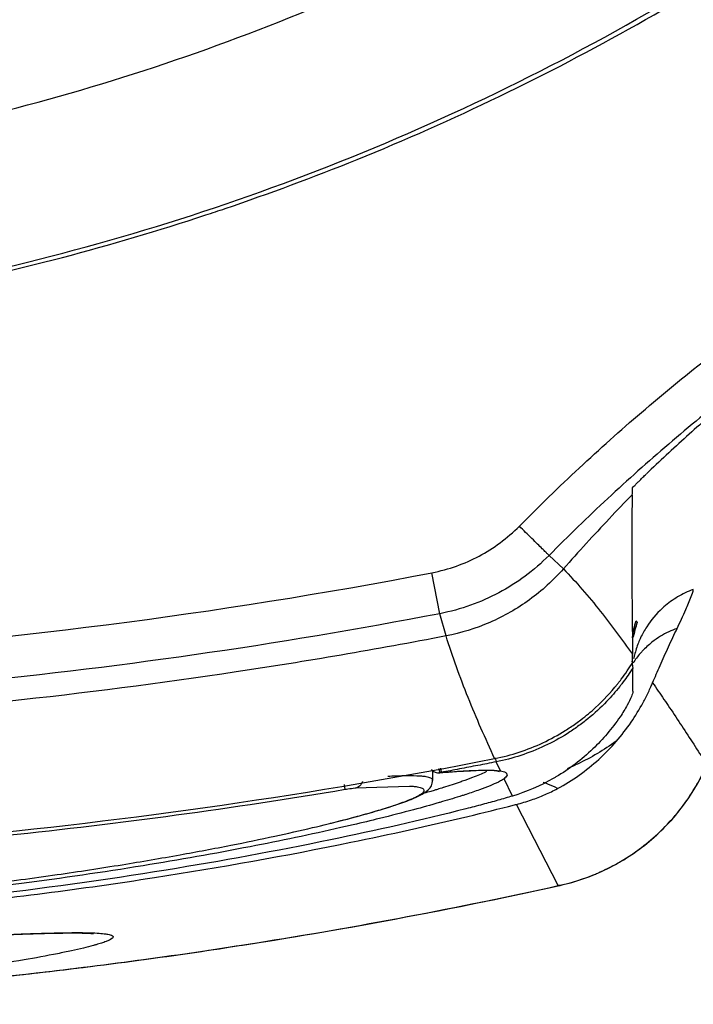
# Model space of a CAD drawing. Units: inches. Extents: x 1.2 to 15.8, y 0.3 to 10.5.
# Drawn here: x 13.5 to 13.5, y 6.5 to 6.6 of the extents above; entities that cross this region are included whole.
import ezdxf

# ---------------------------------------------------------------- set-up
doc = ezdxf.new("R2010")
doc.units = ezdxf.units.IN
doc.header["$LTSCALE"] = 0.935
doc.header["$MEASUREMENT"] = 0
doc.layers.get('0').update_dxf_attribs({"linetype": 'CONTINUOUS'})
doc.styles.get("Standard").update_dxf_attribs({"font": 'txt', "width": 0.8})
doc.dimstyles.new('DIMSTYLE_1', dxfattribs={"dimtxt": 0.1, "dimasz": 0.1875, "dimexe": 0.18, "dimexo": 0.0625, "dimgap": 0.09, "dimtad": 0, "dimtih": 1, "dimtoh": 1, "dimdec": 3, "dimlfac": 2, "dimzin": 4, "dimdsep": 46, "dimtxsty": 'STANDARD', "dimblk": 'CLOSED', "dimblk1": 'CLOSED', "dimblk2": 'CLOSED', "dimcen": 0.09, "dimadec": 0, "dimazin": 0, "dimtp": 0.005, "dimtm": 0.005, "dimtfac": 1, "dimtdec": 3, "dimtofl": 0, "dimtmove": 0, "dimatfit": 3, "dimldrblk": 'CLOSED', "dimfxl": 1, "dimtolj": 1, "dimtzin": 4, "dimarcsym": 0})

# ---------------------------------------------------------------- blocks, each defined once
blk = doc.blocks.new('_CLOSED')
at = {"color": 0, "linetype": 'BYBLOCK'}
for p, q in [((0, 0), (-1, 0.16667)), ((-1, 0.16667), (-1, -0.16667)), ((-1, -0.16667), (0, 0)), ((-1, 0), (0, 0))]:
    blk.add_line(p, q, dxfattribs=at)
blk = doc.blocks.new('*D20')
at = {"color": 2, "linetype": 'CONTINUOUS'}
for p, q in [((13, 7.190011), (13, 5.434478)), ((13, 7.190011), (13, 5.434478)), ((13, 5.496978), (12.69, 5.496978)), ((13, 5.496978), (13.012918, 5.496978)), ((13.012918, 5.496978), (13.29276, 5.496978))]:
    blk.add_line(p, q, dxfattribs=at)
at = {"color": 2, "linetype": 'CONTINUOUS', "xscale": 0.1875, "yscale": 0.1875, "zscale": 0.1875}
blk.add_blockref('_CLOSED', (13, 5.496978), dxfattribs=at)
at = {"color": 2, "linetype": 'CONTINUOUS', "xscale": 0.1875, "yscale": 0.1875, "zscale": 0.1875, "rotation": 180}
blk.add_blockref('_CLOSED', (13, 5.496978), dxfattribs=at)
at = {"color": 2, "linetype": 'CONTINUOUS'}
for s, width, p in [('0%%d%%p10%%d SHAFT END MARK (OR KEY)', 0.803333, (13.34276, 5.446978)), ('ORIENTATION FOR ENCODER', 0.8, (13.34276, 5.296978)), ('ABSOLUTE POSITION = 0', 0.8, (13.34276, 5.146978))]:
    blk.add_text(s, height=0.1, dxfattribs=dict(at, width=width)).set_placement(p)

msp = doc.modelspace()

# ---------------------------------------------------------------- linework, layer by layer
at = {"color": 7, "linetype": 'CONTINUOUS'}
for p, q in [((13.508456, 6.539688), (13.509799, 6.538418)), ((13.49819, 6.534212), (13.497448, 6.53806)), ((13.498773, 6.532123), (13.49819, 6.534214)), ((13.519779, 6.525383), (13.519931, 6.525166)), ((13.503401, 6.520675), (13.503477, 6.520291)), ((13.503873, 6.519448), (13.503477, 6.520291)), ((13.49752, 6.518531), (13.49752, 6.519463)), ((13.498118, 6.519269), (13.498102, 6.519268)), ((13.498221, 6.519283), (13.498118, 6.519269)), ((13.498247, 6.519704), (13.498311, 6.519361)), ((13.498311, 6.519361), (13.498322, 6.519302)), ((13.489303, 6.517682), (13.489224, 6.518153)), ((13.495324, 6.51799), (13.49022, 6.517812)), ((13.49752, 6.518574), (13.497519, 6.518589)), ((13.50501, 6.517082), (13.504232, 6.518696)), ((13.509317, 6.508663), (13.505395, 6.516299)), ((13.509483, 6.50869), (13.509317, 6.508662))]:
    msp.add_line(p, q, dxfattribs=at)
for points, knots in [([(13.405, 6.574892), (13.416069, 6.574892), (13.438245, 6.576636), (13.47066, 6.584419), (13.501467, 6.597179), (13.529896, 6.614601), (13.55525, 6.636255), (13.576905, 6.661609), (13.594327, 6.690038), (13.607086, 6.720844), (13.61487, 6.753259), (13.616614, 6.775435), (13.616614, 6.786504)], [0, 0, 0, 0, 0.1, 0.200001, 0.300001, 0.400001, 0.500002, 0.600001, 0.700001, 0.800001, 0.9, 1, 1, 1, 1]), ([(13.405, 6.584691), (13.415585, 6.584705), (13.436773, 6.586356), (13.467712, 6.593811), (13.497069, 6.605989), (13.524132, 6.62259), (13.54826, 6.643203), (13.568873, 6.66733), (13.585474, 6.694393), (13.597651, 6.72375), (13.605107, 6.754689), (13.606758, 6.775876), (13.606772, 6.786461)], [0, 0, 0, 0, 0.100297, 0.200397, 0.300348, 0.4002, 0.500002, 0.599803, 0.699655, 0.799605, 0.899704, 1, 1, 1, 1]), ([(13.405, 6.560596), (13.4172, 6.560596), (13.441647, 6.562577), (13.477324, 6.571416), (13.511113, 6.585884), (13.531807, 6.599049), (13.541539, 6.606408)], [0, 0, 0, 0, 0.25, 0.5, 0.75, 1, 1, 1, 1]), ([(13.478005, 6.572278), (13.482183, 6.573694), (13.495457, 6.578629), (13.517058, 6.589046), (13.533453, 6.599743), (13.541277, 6.605601)], [0, 0, 0, 0, 0.184274, 0.591384, 1, 1, 1, 1]), ([(13.405, 6.560235), (13.414722, 6.560235), (13.434185, 6.561487), (13.457922, 6.566116), (13.471747, 6.570206), (13.476197, 6.571673)], [0, 0, 0, 0, 0.403018, 0.805896, 1, 1, 1, 1]), ([(13.505659, 6.542441), (13.507498, 6.544298), (13.51125, 6.547939), (13.517096, 6.553165), (13.523156, 6.558143), (13.527335, 6.561283), (13.529458, 6.562806)], [0, 0, 0, 0, 0.249988, 0.500026, 0.750042, 1, 1, 1, 1]), ([(13.531753, 6.559624), (13.529676, 6.558134), (13.525587, 6.555062), (13.519657, 6.550192), (13.513932, 6.545074), (13.510257, 6.541508), (13.508455, 6.539689)], [0, 0, 0, 0, 0.249768, 0.499661, 0.749733, 1, 1, 1, 1]), ([(13.523301, 6.552576), (13.522654, 6.552009), (13.521368, 6.550862), (13.520098, 6.549697), (13.519466, 6.549109)], [0, 0, 0, 0, 0.499048, 1, 1, 1, 1]), ([(13.516297, 6.54605), (13.516303, 6.546111), (13.516443, 6.546185), (13.516576, 6.546353), (13.516778, 6.546543), (13.517012, 6.546777), (13.517286, 6.547043), (13.517481, 6.547231), (13.517584, 6.54733)], [0, 0, 0, 0, 0.100958, 0.216139, 0.368549, 0.552606, 0.763728, 1, 1, 1, 1]), ([(13.516275, 6.545394), (13.516277, 6.545468), (13.516279, 6.545614), (13.516286, 6.545833), (13.516294, 6.545978), (13.516297, 6.54605)], [0, 0, 0, 0, 0.336126, 0.669508, 1, 1, 1, 1]), ([(13.516275, 6.545394), (13.515546, 6.544649), (13.514091, 6.543134), (13.511932, 6.540809), (13.510508, 6.539224), (13.509798, 6.538419)], [0, 0, 0, 0, 0.328524, 0.66186, 1, 1, 1, 1]), ([(13.516275, 6.545394), (13.516236, 6.544096), (13.516222, 6.542484), (13.51622, 6.540872), (13.51622, 6.540559)], [0, 0, 0, 0, 0.805776, 1, 1, 1, 1]), ([(13.497443, 6.538058), (13.499034, 6.538375), (13.501994, 6.539422), (13.504512, 6.541297), (13.505659, 6.542441)], [0, 0, 0, 0, 0.500259, 1, 1, 1, 1]), ([(13.508455, 6.539689), (13.508425, 6.539717), (13.508321, 6.539815), (13.508107, 6.540026), (13.507775, 6.540352), (13.507341, 6.540779), (13.506624, 6.541486), (13.506055, 6.542049), (13.505659, 6.542441)], [0, 0, 0, 0, 0.031315, 0.109116, 0.229691, 0.387281, 0.574321, 1, 1, 1, 1]), ([(13.51622, 6.540559), (13.51622, 6.53922), (13.51624, 6.535828), (13.516278, 6.532437), (13.516303, 6.530384)], [0, 0, 0, 0, 0.394874, 1, 1, 1, 1]), ([(13.508455, 6.539689), (13.50702, 6.53826), (13.503874, 6.535917), (13.500177, 6.534609), (13.49819, 6.534214)], [0, 0, 0, 0, 0.499987, 1, 1, 1, 1]), ([(13.509799, 6.538418), (13.50885, 6.537345), (13.50671, 6.535398), (13.502948, 6.533249), (13.500182, 6.532394), (13.498773, 6.532123)], [0, 0, 0, 0, 0.333114, 0.666447, 1, 1, 1, 1]), ([(13.509794, 6.538415), (13.51041, 6.537796), (13.511601, 6.536499), (13.513248, 6.534491), (13.514811, 6.532449), (13.515802, 6.531086), (13.516296, 6.530396)], [0, 0, 0, 0, 0.253298, 0.51098, 0.753533, 1, 1, 1, 1]), ([(13.312554, 6.538059), (13.332837, 6.534163), (13.373945, 6.528932), (13.436054, 6.528932), (13.477162, 6.534162), (13.497443, 6.538058)], [0, 0, 0, 0, 0.33333, 0.666686, 1, 1, 1, 1]), ([(13.521795, 6.536414), (13.521296, 6.536214), (13.520337, 6.535728), (13.518881, 6.534622), (13.51804, 6.533621), (13.51763, 6.532987)], [0, 0, 0, 0, 0.294211, 0.588368, 1, 1, 1, 1]), ([(13.520483, 6.532831), (13.520761, 6.533418), (13.521229, 6.534405), (13.52174, 6.535618), (13.521988, 6.536261), (13.522007, 6.536495)], [0, 0, 0, 0, 0.48974, 0.822553, 1, 1, 1, 1]), ([(13.516284, 6.531933), (13.516287, 6.531955), (13.516322, 6.53224), (13.516371, 6.532523), (13.516428, 6.532781)], [0, 0, 0, 0, 0.077629, 1, 1, 1, 1]), ([(13.516735, 6.533384), (13.516655, 6.533158), (13.516512, 6.532699), (13.516408, 6.532231), (13.516365, 6.531995)], [0, 0, 0, 0, 0.500051, 1, 1, 1, 1]), ([(13.51763, 6.532987), (13.517416, 6.532656), (13.517139, 6.532158), (13.516913, 6.531638), (13.516849, 6.531476)], [0, 0, 0, 0, 0.69088, 1, 1, 1, 1]), ([(13.520483, 6.53283), (13.519945, 6.53264), (13.519126, 6.532251), (13.518383, 6.531735), (13.518124, 6.531531)], [0, 0, 0, 0, 0.634471, 1, 1, 1, 1]), ([(13.518179, 6.527718), (13.518408, 6.528258), (13.518902, 6.529391), (13.519667, 6.531097), (13.520211, 6.532258), (13.520483, 6.53283)], [0, 0, 0, 0, 0.313995, 0.660984, 1, 1, 1, 1]), ([(13.498773, 6.532123), (13.492223, 6.530861), (13.471397, 6.527285), (13.450342, 6.525043), (13.435902, 6.52414)], [0, 0, 0, 0, 0.315693, 1, 1, 1, 1]), ([(13.503339, 6.520603), (13.502901, 6.521549), (13.502044, 6.523446), (13.500836, 6.526314), (13.499726, 6.529199), (13.499075, 6.531145), (13.498778, 6.532124)], [0, 0, 0, 0, 0.252451, 0.503496, 0.752632, 1, 1, 1, 1]), ([(13.516849, 6.531476), (13.5167, 6.531102), (13.516542, 6.530613), (13.516429, 6.530115), (13.516405, 6.530002)], [0, 0, 0, 0, 0.773737, 1, 1, 1, 1]), ([(13.518124, 6.531531), (13.517794, 6.531272), (13.517419, 6.530928), (13.517079, 6.530549), (13.51702, 6.530482)], [0, 0, 0, 0, 0.824549, 1, 1, 1, 1]), ([(13.516309, 6.529632), (13.516308, 6.529717), (13.516307, 6.529888), (13.516305, 6.53014), (13.516302, 6.530308), (13.516301, 6.53039)], [0, 0, 0, 0, 0.33716, 0.674569, 1, 1, 1, 1]), ([(13.515063, 6.52783), (13.515123, 6.527907), (13.515567, 6.528487), (13.515979, 6.529092), (13.516309, 6.529632)], [0, 0, 0, 0, 0.132312, 1, 1, 1, 1]), ([(13.516313, 6.529101), (13.516032, 6.528656), (13.515691, 6.52816), (13.515328, 6.527681), (13.515283, 6.527622)], [0, 0, 0, 0, 0.876345, 1, 1, 1, 1]), ([(13.516245, 6.529742), (13.516252, 6.529645), (13.51627, 6.529469), (13.516286, 6.529293), (13.516299, 6.529214)], [0, 0, 0, 0, 0.55119, 1, 1, 1, 1]), ([(13.50334, 6.520602), (13.504908, 6.520909), (13.507198, 6.521663), (13.509649, 6.522999), (13.510808, 6.523775), (13.51177, 6.524484), (13.513148, 6.525636), (13.514243, 6.526806), (13.514868, 6.527584)], [0, 0, 0, 0, 0.34743, 0.521546, 0.608225, 0.651699, 0.782509, 1, 1, 1, 1]), ([(13.515089, 6.527374), (13.514703, 6.526886), (13.513764, 6.52581), (13.512418, 6.52457), (13.511145, 6.523597), (13.509817, 6.522704), (13.507355, 6.521358), (13.505054, 6.5206), (13.503477, 6.520291)], [0, 0, 0, 0, 0.134562, 0.308179, 0.39473, 0.480932, 0.654066, 1, 1, 1, 1]), ([(13.518179, 6.527718), (13.518358, 6.527458), (13.518715, 6.52694), (13.51925, 6.526163), (13.519603, 6.525643), (13.519779, 6.525383)], [0, 0, 0, 0, 0.33388, 0.666932, 1, 1, 1, 1]), ([(13.516319, 6.526922), (13.516318, 6.526757), (13.516148, 6.526309), (13.515762, 6.525509), (13.515371, 6.524885), (13.515129, 6.524528)], [0, 0, 0, 0, 0.183795, 0.518518, 1, 1, 1, 1]), ([(13.519931, 6.525166), (13.520308, 6.524593), (13.52106, 6.52345), (13.522181, 6.521734), (13.522927, 6.520593), (13.523299, 6.520023)], [0, 0, 0, 0, 0.334445, 0.667877, 1, 1, 1, 1]), ([(13.509245, 6.517785), (13.509944, 6.518158), (13.511295, 6.518992), (13.513148, 6.520484), (13.514255, 6.521621), (13.514772, 6.52222)], [0, 0, 0, 0, 0.333619, 0.66676, 1, 1, 1, 1]), ([(13.514767, 6.522225), (13.513608, 6.5214), (13.512089, 6.520507), (13.510488, 6.51979), (13.510161, 6.519652)], [0, 0, 0, 0, 0.798226, 1, 1, 1, 1]), ([(13.4493, 6.512941), (13.450183, 6.513019), (13.468305, 6.514651), (13.486354, 6.517256), (13.503334, 6.5206)], [0, 0, 0, 0, 0.04874, 1, 1, 1, 1]), ([(13.511707, 6.509322), (13.51321, 6.509847), (13.516063, 6.51125), (13.519705, 6.514291), (13.522007, 6.517391), (13.523038, 6.519422), (13.523328, 6.52008)], [0, 0, 0, 0, 0.292903, 0.581785, 0.867619, 1, 1, 1, 1]), ([(13.521655, 6.517046), (13.521774, 6.517225), (13.522389, 6.518178), (13.522922, 6.519183), (13.523297, 6.520024)], [0, 0, 0, 0, 0.189338, 1, 1, 1, 1]), ([(13.496119, 6.518957), (13.496087, 6.518959), (13.495645, 6.518977), (13.494699, 6.518974), (13.493787, 6.518941), (13.493285, 6.518917)], [0, 0, 0, 0, 0.033226, 0.468713, 1, 1, 1, 1]), ([(13.497517, 6.518589), (13.497512, 6.518622), (13.49747, 6.518703), (13.497335, 6.518778), (13.497139, 6.518844), (13.496854, 6.518898), (13.496506, 6.518936), (13.496247, 6.518952), (13.496119, 6.518957)], [0, 0, 0, 0, 0.069367, 0.16558, 0.301692, 0.482715, 0.742525, 1, 1, 1, 1]), ([(13.497418, 6.51957), (13.497451, 6.519526), (13.497567, 6.5194), (13.497722, 6.51932), (13.497833, 6.519292)], [0, 0, 0, 0, 0.324163, 1, 1, 1, 1]), ([(13.498084, 6.519668), (13.498089, 6.519639), (13.498101, 6.519584), (13.498122, 6.519498), (13.498145, 6.519417), (13.498167, 6.519364), (13.498178, 6.519338), (13.498179, 6.519336)], [0, 0, 0, 0, 0.25218, 0.49384, 0.763534, 0.979117, 1, 1, 1, 1]), ([(13.498179, 6.519336), (13.498182, 6.519329), (13.49819, 6.519313), (13.498223, 6.519296), (13.498258, 6.519295), (13.498272, 6.519292)], [0, 0, 0, 0, 0.197673, 0.487114, 1, 1, 1, 1]), ([(13.498323, 6.519291), (13.498665, 6.519319), (13.499347, 6.51937), (13.500143, 6.519422), (13.500597, 6.519448), (13.50071, 6.519454)], [0, 0, 0, 0, 0.430156, 0.857747, 1, 1, 1, 1]), ([(13.502567, 6.51938), (13.502538, 6.519365), (13.502328, 6.519262), (13.501893, 6.519066), (13.501166, 6.518775), (13.500619, 6.518576), (13.500298, 6.518464)], [0, 0, 0, 0, 0.040223, 0.286949, 0.583741, 1, 1, 1, 1]), ([(13.50071, 6.519454), (13.501302, 6.519485), (13.502156, 6.519518), (13.503015, 6.519509), (13.503281, 6.519496), (13.503285, 6.519495)], [0, 0, 0, 0, 0.68952, 0.995202, 1, 1, 1, 1]), ([(13.490915, 6.518438), (13.49091, 6.518424), (13.490873, 6.51832), (13.490757, 6.518113), (13.490515, 6.517903), (13.49031, 6.517828), (13.490219, 6.517812)], [0, 0, 0, 0, 0.044685, 0.338452, 0.71924, 1, 1, 1, 1]), ([(13.493585, 6.516093), (13.494087, 6.516253), (13.494955, 6.516546), (13.496075, 6.517002), (13.496959, 6.517466), (13.497478, 6.518039), (13.49751, 6.518486), (13.497504, 6.51859)], [0, 0, 0, 0, 0.323506, 0.562919, 0.739892, 0.939949, 1, 1, 1, 1]), ([(13.496663, 6.517479), (13.496695, 6.517523), (13.49673, 6.517605), (13.496664, 6.517735), (13.49653, 6.517811), (13.496335, 6.517877), (13.496053, 6.517931), (13.495708, 6.517969), (13.495452, 6.517984), (13.495324, 6.51799)], [0, 0, 0, 0, 0.09292, 0.157048, 0.244462, 0.367876, 0.5319, 0.767259, 1, 1, 1, 1]), ([(13.499916, 6.518332), (13.499791, 6.518289), (13.499395, 6.518157), (13.498997, 6.518028), (13.498724, 6.517942)], [0, 0, 0, 0, 0.316348, 1, 1, 1, 1]), ([(13.504088, 6.518611), (13.503957, 6.518534), (13.503573, 6.518329), (13.502842, 6.518015), (13.501834, 6.517633), (13.501067, 6.517373), (13.500639, 6.517232), (13.500625, 6.517228)], [0, 0, 0, 0, 0.122743, 0.349599, 0.638238, 0.98847, 1, 1, 1, 1]), ([(13.509243, 6.51779), (13.508947, 6.517952), (13.508506, 6.518155), (13.508049, 6.518312), (13.507907, 6.518356)], [0, 0, 0, 0, 0.691483, 1, 1, 1, 1]), ([(13.49022, 6.517812), (13.489996, 6.517786), (13.48969, 6.517745), (13.489386, 6.517696), (13.489303, 6.517682)], [0, 0, 0, 0, 0.729116, 1, 1, 1, 1]), ([(13.49004, 6.515072), (13.490572, 6.515214), (13.491626, 6.515504), (13.493103, 6.515942), (13.494379, 6.516362), (13.495264, 6.516692), (13.495827, 6.516938), (13.496145, 6.517094), (13.496396, 6.517242), (13.496553, 6.517358), (13.49664, 6.517447), (13.496663, 6.517479)], [0, 0, 0, 0, 0.233483, 0.463078, 0.652947, 0.802994, 0.863073, 0.913226, 0.95358, 0.984466, 1, 1, 1, 1]), ([(13.49778, 6.51765), (13.497633, 6.517605), (13.497307, 6.517508), (13.49698, 6.517412), (13.496801, 6.517359)], [0, 0, 0, 0, 0.450761, 1, 1, 1, 1]), ([(13.498529, 6.51788), (13.498519, 6.517877), (13.498328, 6.517817), (13.498136, 6.517758), (13.497954, 6.517703)], [0, 0, 0, 0, 0.050358, 1, 1, 1, 1]), ([(13.500291, 6.51712), (13.499676, 6.516922), (13.498952, 6.516702), (13.498225, 6.51649), (13.498117, 6.516459)], [0, 0, 0, 0, 0.852601, 1, 1, 1, 1]), ([(13.505011, 6.517081), (13.504557, 6.516946), (13.503623, 6.516674), (13.502165, 6.516273), (13.501161, 6.516012), (13.500639, 6.51588)], [0, 0, 0, 0, 0.313566, 0.643897, 1, 1, 1, 1]), ([(13.505395, 6.516299), (13.505865, 6.516418), (13.506771, 6.516689), (13.507652, 6.517033), (13.508074, 6.517218)], [0, 0, 0, 0, 0.512673, 1, 1, 1, 1]), ([(13.520294, 6.51524), (13.520331, 6.515284), (13.520816, 6.515862), (13.521268, 6.516467), (13.521655, 6.517046)], [0, 0, 0, 0, 0.075359, 1, 1, 1, 1]), ([(13.489188, 6.514844), (13.490006, 6.515055), (13.491478, 6.51545), (13.492939, 6.515886), (13.493585, 6.516093)], [0, 0, 0, 0, 0.55466, 1, 1, 1, 1]), ([(13.498117, 6.516459), (13.497322, 6.516228), (13.495465, 6.515714), (13.492771, 6.515026), (13.490873, 6.514572), (13.490043, 6.514378)], [0, 0, 0, 0, 0.297904, 0.693308, 1, 1, 1, 1]), ([(13.309196, 6.515163), (13.312872, 6.514284), (13.322704, 6.512116), (13.339497, 6.509122), (13.360088, 6.506484), (13.382228, 6.50475), (13.40517, 6.504179), (13.428094, 6.504769), (13.450186, 6.506513), (13.470695, 6.509158), (13.487394, 6.512137), (13.497159, 6.514292), (13.500804, 6.515164)], [0, 0, 0, 0, 0.058681, 0.156263, 0.264742, 0.380863, 0.500889, 0.620886, 0.736731, 0.844803, 0.941808, 1, 1, 1, 1]), ([(13.500639, 6.51588), (13.496419, 6.51481), (13.48707, 6.512692), (13.471806, 6.509898), (13.45435, 6.507479), (13.43524, 6.505696), (13.415599, 6.504783), (13.402398, 6.504758), (13.395998, 6.504891)], [0, 0, 0, 0, 0.123796, 0.272464, 0.441108, 0.624746, 0.817995, 1, 1, 1, 1]), ([(13.490043, 6.514378), (13.489658, 6.514288), (13.486445, 6.513548), (13.479882, 6.512178), (13.469876, 6.510407), (13.458538, 6.508754), (13.446083, 6.507333), (13.432778, 6.506243), (13.421259, 6.505678), (13.407053, 6.505333), (13.392806, 6.505462), (13.376496, 6.506291), (13.363173, 6.507407), (13.350753, 6.508847), (13.339468, 6.510514), (13.329542, 6.51229), (13.323203, 6.513626), (13.320179, 6.514326), (13.319959, 6.514377)], [0, 0, 0, 0, 0.006922, 0.057722, 0.117344, 0.184791, 0.258268, 0.336769, 0.418463, 0.460129, 0.585534, 0.667761, 0.74599, 0.819537, 0.886623, 0.945651, 0.996056, 1, 1, 1, 1]), ([(13.416588, 6.505881), (13.418552, 6.505935), (13.423481, 6.506105), (13.431251, 6.506509), (13.439743, 6.507135), (13.447761, 6.50789), (13.455204, 6.508739), (13.461999, 6.509648), (13.468117, 6.510579), (13.473561, 6.511507), (13.478344, 6.512407), (13.482491, 6.513262), (13.486037, 6.514059), (13.4882, 6.514589), (13.489188, 6.514844)], [0, 0, 0, 0, 0.080431, 0.201904, 0.318491, 0.428997, 0.531567, 0.625146, 0.709618, 0.78492, 0.851197, 0.908849, 0.958243, 1, 1, 1, 1]), ([(13.487997, 6.514547), (13.488598, 6.514696), (13.489279, 6.51487), (13.489959, 6.515051), (13.49004, 6.515072)], [0, 0, 0, 0, 0.881382, 1, 1, 1, 1]), ([(13.514857, 6.510753), (13.515412, 6.511064), (13.516104, 6.511497), (13.516768, 6.511973), (13.516913, 6.512079)], [0, 0, 0, 0, 0.779936, 1, 1, 1, 1]), ([(13.512802, 6.509752), (13.512879, 6.509784), (13.513581, 6.510082), (13.514265, 6.510421), (13.514857, 6.510753)], [0, 0, 0, 0, 0.109907, 1, 1, 1, 1]), ([(13.476105, 6.502545), (13.477683, 6.502779), (13.488812, 6.504484), (13.49988, 6.506578), (13.509317, 6.508662)], [0, 0, 0, 0, 0.141668, 1, 1, 1, 1]), ([(13.465989, 6.501148), (13.469478, 6.501589), (13.484006, 6.503589), (13.498437, 6.50625), (13.509319, 6.508653)], [0, 0, 0, 0, 0.239841, 1, 1, 1, 1]), ([(13.456761, 6.504027), (13.457361, 6.504052), (13.458492, 6.504097), (13.459624, 6.504137), (13.460157, 6.504153)], [0, 0, 0, 0, 0.52938, 1, 1, 1, 1]), ([(13.458152, 6.504094), (13.458283, 6.504099), (13.458619, 6.504112), (13.458955, 6.504125), (13.45916, 6.504132)], [0, 0, 0, 0, 0.389629, 1, 1, 1, 1]), ([(13.45916, 6.504132), (13.459529, 6.504146), (13.459909, 6.504159), (13.46029, 6.504171), (13.460301, 6.504172)], [0, 0, 0, 0, 0.969616, 1, 1, 1, 1]), ([(13.460157, 6.504153), (13.460623, 6.504168), (13.46149, 6.504192), (13.462691, 6.504215), (13.463707, 6.50422), (13.4645, 6.504216), (13.465017, 6.504192), (13.465198, 6.504186)], [0, 0, 0, 0, 0.277388, 0.515798, 0.71578, 0.877416, 1, 1, 1, 1]), ([(13.461222, 6.5042), (13.461877, 6.504218), (13.462811, 6.504239), (13.463746, 6.504247), (13.464026, 6.504247)], [0, 0, 0, 0, 0.700345, 1, 1, 1, 1]), ([(13.464026, 6.504247), (13.464142, 6.504247), (13.464584, 6.504247), (13.465026, 6.504241), (13.465352, 6.504231)], [0, 0, 0, 0, 0.26163, 1, 1, 1, 1]), ([(13.465198, 6.504186), (13.465319, 6.504182), (13.465428, 6.504181), (13.465637, 6.504154), (13.465651, 6.504152)], [0, 0, 0, 0, 0.932123, 1, 1, 1, 1]), ([(13.465352, 6.504231), (13.465359, 6.504231), (13.465635, 6.504223), (13.466115, 6.504201), (13.466734, 6.504147), (13.467154, 6.504066), (13.467402, 6.503987), (13.467487, 6.503873), (13.467464, 6.503766), (13.467336, 6.503659), (13.467115, 6.503535), (13.466784, 6.503398), (13.46637, 6.503255), (13.466063, 6.503162), (13.465902, 6.503116)], [0, 0, 0, 0, 0.005037, 0.207278, 0.361661, 0.468832, 0.531412, 0.550191, 0.567901, 0.60731, 0.670336, 0.759288, 0.87489, 1, 1, 1, 1]), ([(13.465902, 6.503116), (13.465812, 6.50309), (13.46541, 6.502977), (13.464635, 6.50278), (13.463513, 6.502524), (13.462702, 6.502356), (13.462266, 6.502269)], [0, 0, 0, 0, 0.075628, 0.334947, 0.642832, 1, 1, 1, 1]), ([(13.462266, 6.502269), (13.461218, 6.50206), (13.458891, 6.501636), (13.45341, 6.500766), (13.445126, 6.499712), (13.43599, 6.498864), (13.427802, 6.498311), (13.418844, 6.497862), (13.409669, 6.497647), (13.400384, 6.497673), (13.391267, 6.497861), (13.380433, 6.498365), (13.370141, 6.499199), (13.362698, 6.500004), (13.357868, 6.500612), (13.353642, 6.501225), (13.351033, 6.501657), (13.349842, 6.501871)], [0, 0, 0, 0, 0.02838, 0.062843, 0.147467, 0.250205, 0.306599, 0.365533, 0.488503, 0.550406, 0.612239, 0.730804, 0.838516, 0.886548, 0.929722, 0.967871, 1, 1, 1, 1]), ([(13.343267, 6.501243), (13.351759, 6.500155), (13.372246, 6.498079), (13.404829, 6.496862), (13.436094, 6.498009), (13.45525, 6.499856), (13.462441, 6.500712)], [0, 0, 0, 0, 0.214984, 0.516885, 0.818139, 1, 1, 1, 1])]:
    msp.add_open_spline(points, degree=3, knots=knots, dxfattribs=at)
for points in [[(13.476197, 6.571673), (13.476801, 6.571872), (13.477404, 6.572074), (13.478005, 6.572278)], [(13.519466, 6.549109), (13.518838, 6.548523), (13.518214, 6.547933), (13.517594, 6.547339)], [(13.522007, 6.536495), (13.521936, 6.536468), (13.521866, 6.536441), (13.521795, 6.536414)], [(13.49819, 6.534214), (13.467547, 6.528324), (13.405, 6.522354), (13.342453, 6.528324), (13.31181, 6.534214)], [(13.516467, 6.532709), (13.516424, 6.532612), (13.516379, 6.532515), (13.516333, 6.53242)], [(13.516428, 6.532781), (13.516485, 6.53304), (13.516554, 6.533296), (13.516633, 6.533548)], [(13.516735, 6.533384), (13.516654, 6.533156), (13.516564, 6.532931), (13.516467, 6.532709)], [(13.516633, 6.533548), (13.516667, 6.533493), (13.516701, 6.533438), (13.516735, 6.533384)], [(13.51702, 6.530482), (13.516773, 6.530197), (13.516546, 6.529895), (13.516342, 6.529577)], [(13.51642, 6.529989), (13.516446, 6.530085), (13.516477, 6.530191), (13.516495, 6.530256)], [(13.516299, 6.529214), (13.516306, 6.52917), (13.516315, 6.529126), (13.516315, 6.529082)], [(13.516321, 6.528372), (13.516319, 6.528615), (13.516315, 6.528858), (13.516313, 6.529101)], [(13.516322, 6.527645), (13.516323, 6.527887), (13.516323, 6.528129), (13.516321, 6.528372)], [(13.514868, 6.527584), (13.514934, 6.527665), (13.514999, 6.527748), (13.515063, 6.52783)], [(13.515283, 6.527622), (13.515219, 6.527539), (13.515155, 6.527456), (13.515089, 6.527374)], [(13.516319, 6.526922), (13.51632, 6.527163), (13.516322, 6.527404), (13.516322, 6.527645)], [(13.517536, 6.526336), (13.517706, 6.526669), (13.517867, 6.527007), (13.51802, 6.52735)], [(13.51802, 6.52735), (13.518074, 6.527472), (13.518127, 6.527595), (13.518179, 6.527718)], [(13.517286, 6.525861), (13.517371, 6.526018), (13.517454, 6.526176), (13.517536, 6.526336)], [(13.516157, 6.524016), (13.516565, 6.524611), (13.516942, 6.525227), (13.517286, 6.525861)], [(13.515129, 6.524528), (13.514757, 6.523977), (13.514353, 6.523447), (13.513922, 6.52294)], [(13.514772, 6.52222), (13.515267, 6.522792), (13.515729, 6.523392), (13.516157, 6.524016)], [(13.513922, 6.52294), (13.513496, 6.522438), (13.513043, 6.521959), (13.512567, 6.521504)], [(13.512567, 6.521504), (13.511515, 6.520499), (13.510351, 6.519614), (13.509098, 6.518874)], [(13.50176, 6.519955), (13.501187, 6.519844), (13.500615, 6.519734), (13.500042, 6.519625)], [(13.503477, 6.520291), (13.502905, 6.520178), (13.502333, 6.520066), (13.50176, 6.519955)], [(13.497833, 6.519292), (13.497923, 6.519268), (13.498017, 6.519261), (13.49811, 6.519268)], [(13.498118, 6.519268), (13.498171, 6.519272), (13.498224, 6.519277), (13.498278, 6.519281)], [(13.498278, 6.519281), (13.498768, 6.519319), (13.499259, 6.519354), (13.499746, 6.519388)], [(13.500042, 6.519625), (13.499468, 6.519517), (13.498895, 6.519409), (13.498322, 6.519302)], [(13.499746, 6.519388), (13.500332, 6.519429), (13.500913, 6.519466), (13.501517, 6.519477)], [(13.503285, 6.519495), (13.503481, 6.519486), (13.503677, 6.51947), (13.503872, 6.519447)], [(13.503552, 6.519437), (13.503626, 6.519421), (13.503706, 6.519401), (13.503761, 6.519391)], [(13.503873, 6.519448), (13.504048, 6.519415), (13.504242, 6.519408), (13.504381, 6.519279)], [(13.5045, 6.519027), (13.504485, 6.5189), (13.50431, 6.518815), (13.504232, 6.518696)], [(13.504381, 6.519279), (13.504453, 6.519211), (13.50451, 6.51911), (13.5045, 6.519027)], [(13.509098, 6.518874), (13.509012, 6.518823), (13.508925, 6.518773), (13.508838, 6.518723)], [(13.498724, 6.517942), (13.498659, 6.517921), (13.498594, 6.517901), (13.498529, 6.51788)], [(13.500298, 6.518464), (13.500171, 6.518419), (13.500044, 6.518375), (13.499916, 6.518332)], [(13.504229, 6.518697), (13.504183, 6.518668), (13.504136, 6.518639), (13.504088, 6.518611)], [(13.508838, 6.518723), (13.507628, 6.518034), (13.50634, 6.51748), (13.50501, 6.517082)], [(13.489303, 6.517682), (13.478743, 6.515909), (13.46812, 6.514469), (13.457466, 6.513366)], [(13.497954, 6.517703), (13.497896, 6.517685), (13.497838, 6.517667), (13.49778, 6.51765)], [(13.500625, 6.517228), (13.500514, 6.517192), (13.500402, 6.517155), (13.500291, 6.51712)], [(13.508074, 6.517218), (13.508472, 6.517392), (13.508862, 6.517581), (13.509245, 6.517785)], [(13.500804, 6.515164), (13.502273, 6.515515), (13.503739, 6.515876), (13.505202, 6.516249)], [(13.505202, 6.516249), (13.505266, 6.516265), (13.50533, 6.516282), (13.505395, 6.516298)], [(13.518659, 6.513527), (13.519238, 6.514066), (13.519784, 6.514638), (13.520294, 6.51524)], [(13.487882, 6.514518), (13.48792, 6.514528), (13.487958, 6.514537), (13.487997, 6.514547)], [(13.516913, 6.512079), (13.517522, 6.512528), (13.518105, 6.513012), (13.518659, 6.513527)], [(13.509479, 6.508697), (13.510616, 6.50895), (13.511729, 6.509303), (13.512802, 6.509752)], [(13.509317, 6.508662), (13.509371, 6.508674), (13.509425, 6.508685), (13.509479, 6.508697)], [(13.509319, 6.508653), (13.509374, 6.508666), (13.509429, 6.508678), (13.509484, 6.50869)], [(13.509483, 6.50869), (13.510236, 6.508857), (13.510979, 6.509068), (13.511707, 6.509322)], [(13.460301, 6.504172), (13.460608, 6.504182), (13.460915, 6.504191), (13.461222, 6.5042)], [(13.465987, 6.501155), (13.469364, 6.501583), (13.472737, 6.502046), (13.476105, 6.502545)], [(13.455785, 6.499973), (13.459189, 6.500331), (13.46259, 6.500725), (13.465987, 6.501155)], [(13.462441, 6.500712), (13.463624, 6.500853), (13.464807, 6.500998), (13.465989, 6.501148)]]:
    msp.add_open_spline(points, degree=3, dxfattribs=at)

# ---------------------------------------------------------------- dimensions: what is measured, and where the dimension line sits
at = {"color": 2, "linetype": 'CONTINUOUS'}
dim = msp.add_linear_dim(base=(13, 5.496978), p1=(13, 7.190011), p2=(13, 7.190011), text='0%%d%%p10%%d SHAFT END MARK (OR KEY)\\PORIENTATION FOR ENCODER\\PABSOLUTE POSITION = 0', dimstyle='DIMSTYLE_1', dxfattribs=at)
dim.commit()
dim.dimension.update_dxf_attribs({"geometry": '*D20', "text_midpoint": (14.54776, 5.346978), "dimtype": 160})

doc.saveas('drawing.dxf')
